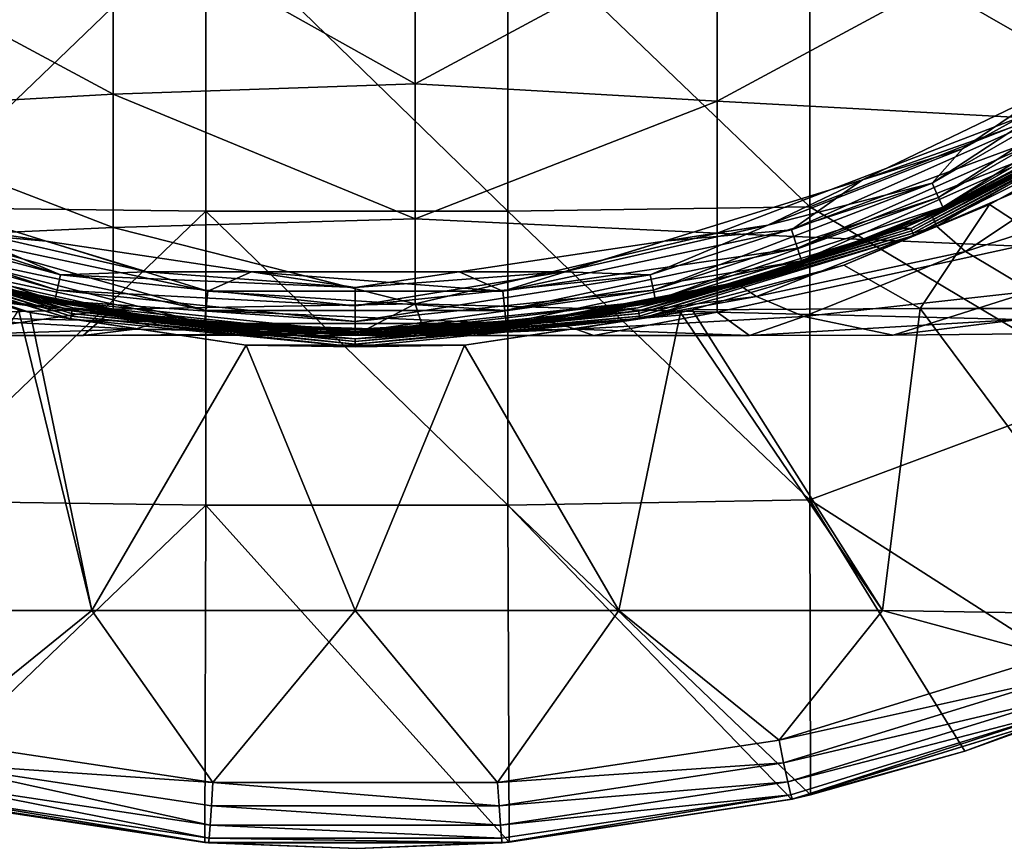
# Model space of a CAD drawing. Units: millimetres. Extents: x -120 to 140, y -50 to 32.
# Drawn here: x 69 to 86, y -32 to -19 of the extents above; entities that cross this region are included whole.
import ezdxf

# ---------------------------------------------------------------- set-up
doc = ezdxf.new("R2010")
doc.units = ezdxf.units.MM
doc.header["$LTSCALE"] = 65.185185
for name, color, linetype in [('10', 7, 'CONTINUOUS'), ('12', 7, 'CONTINUOUS'), ('18', 7, 'CONTINUOUS'), ('20', 7, 'CONTINUOUS'), ('23', 7, 'CONTINUOUS'), ('24', 7, 'CONTINUOUS'), ('26', 7, 'CONTINUOUS'), ('28', 7, 'CONTINUOUS'), ('35', 7, 'CONTINUOUS'), ('37', 7, 'CONTINUOUS'), ('38', 7, 'CONTINUOUS'), ('39', 7, 'CONTINUOUS'), ('7', 7, 'CONTINUOUS'), ('8', 7, 'CONTINUOUS')]:
    doc.layers.add(name, color=color, linetype=linetype)

msp = doc.modelspace()

# ---------------------------------------------------------------- linework, layer by layer
at = {"layer": '10', "linetype": 'Continuous'}
for points in [[(85.103, -30.89, -97.5), (87.589, -29.963, -97.5), (86.874, -30.253, -96.525), (85.103, -30.89, -97.5)], [(85.103, -30.89, -97.5), (86.874, -30.253, -96.525), (82.232, -31.685, -96.525), (85.103, -30.89, -97.5)], [(86.874, -30.253, -71.5), (82.243, -31.683, -66.5), (82.232, -31.685, -71.5), (86.874, -30.253, -71.5)], [(86.874, -30.253, -71.5), (82.232, -31.685, -71.5), (86.874, -30.253, -76.505), (86.874, -30.253, -71.5)], [(86.874, -30.253, -76.505), (82.232, -31.685, -71.5), (82.232, -31.685, -76.505), (86.874, -30.253, -76.505)], [(86.874, -30.253, -76.505), (82.232, -31.685, -76.505), (86.874, -30.253, -81.51), (86.874, -30.253, -76.505)], [(86.874, -30.253, -81.51), (82.232, -31.685, -76.505), (82.232, -31.685, -81.51), (86.874, -30.253, -81.51)], [(86.874, -30.253, -81.51), (82.232, -31.685, -81.51), (86.874, -30.253, -86.515), (86.874, -30.253, -81.51)], [(86.874, -30.253, -86.515), (82.232, -31.685, -81.51), (82.232, -31.685, -86.515), (86.874, -30.253, -86.515)], [(86.874, -30.253, -86.515), (82.232, -31.685, -86.515), (86.874, -30.253, -91.52), (86.874, -30.253, -86.515)], [(86.874, -30.253, -91.52), (82.232, -31.685, -86.515), (82.232, -31.685, -91.52), (86.874, -30.253, -91.52)], [(86.874, -30.253, -91.52), (82.232, -31.685, -91.52), (86.874, -30.253, -96.525), (86.874, -30.253, -91.52)], [(86.874, -30.253, -96.525), (82.232, -31.685, -91.52), (82.232, -31.685, -96.525), (86.874, -30.253, -96.525)], [(86.892, -30.246, -66.5), (82.243, -31.683, -66.5), (86.874, -30.253, -71.5), (86.892, -30.246, -66.5)], [(82.545, -31.612, -97.5), (85.103, -30.89, -97.5), (82.232, -31.685, -96.525), (82.545, -31.612, -97.5)], [(82.231, -31.685, -97.5), (82.545, -31.612, -97.5), (82.232, -31.685, -96.525), (82.231, -31.685, -97.5)], [(72.567, -32.409, -66.5), (67.756, -31.682, -66.5), (67.768, -31.685, -71.5), (72.567, -32.409, -66.5)], [(67.769, -31.685, -97.5), (72.507, -32.404, -97.5), (67.768, -31.685, -96.525), (67.769, -31.685, -97.5)], [(72.507, -32.404, -97.5), (72.571, -32.409, -96.525), (67.768, -31.685, -96.525), (72.507, -32.404, -97.5)], [(72.571, -32.409, -71.5), (72.567, -32.409, -66.5), (67.768, -31.685, -71.5), (72.571, -32.409, -71.5)], [(72.571, -32.409, -71.5), (67.768, -31.685, -71.5), (72.571, -32.409, -76.505), (72.571, -32.409, -71.5)], [(72.571, -32.409, -76.505), (67.768, -31.685, -71.5), (67.768, -31.685, -76.505), (72.571, -32.409, -76.505)], [(72.571, -32.409, -76.505), (67.768, -31.685, -76.505), (72.571, -32.409, -81.51), (72.571, -32.409, -76.505)], [(72.571, -32.409, -81.51), (67.768, -31.685, -76.505), (67.768, -31.685, -81.51), (72.571, -32.409, -81.51)], [(72.571, -32.409, -81.51), (67.768, -31.685, -81.51), (72.571, -32.409, -86.515), (72.571, -32.409, -81.51)], [(72.571, -32.409, -86.515), (67.768, -31.685, -81.51), (67.768, -31.685, -86.515), (72.571, -32.409, -86.515)], [(72.571, -32.409, -86.515), (67.768, -31.685, -86.515), (72.571, -32.409, -91.52), (72.571, -32.409, -86.515)], [(72.571, -32.409, -91.52), (67.768, -31.685, -86.515), (67.768, -31.685, -91.52), (72.571, -32.409, -91.52)], [(72.571, -32.409, -91.52), (67.768, -31.685, -91.52), (72.571, -32.409, -96.525), (72.571, -32.409, -91.52)], [(72.571, -32.409, -96.525), (67.768, -31.685, -91.52), (67.768, -31.685, -96.525), (72.571, -32.409, -96.525)], [(77.548, -32.4, -97.5), (82.231, -31.685, -97.5), (77.429, -32.409, -96.525), (77.548, -32.4, -97.5)], [(82.231, -31.685, -97.5), (82.232, -31.685, -96.525), (77.429, -32.409, -96.525), (82.231, -31.685, -97.5)], [(82.232, -31.685, -71.5), (77.433, -32.409, -66.5), (77.429, -32.409, -71.5), (82.232, -31.685, -71.5)], [(82.232, -31.685, -71.5), (77.429, -32.409, -71.5), (82.232, -31.685, -76.505), (82.232, -31.685, -71.5)], [(82.232, -31.685, -76.505), (77.429, -32.409, -71.5), (77.429, -32.409, -76.505), (82.232, -31.685, -76.505)], [(82.232, -31.685, -76.505), (77.429, -32.409, -76.505), (82.232, -31.685, -81.51), (82.232, -31.685, -76.505)], [(82.232, -31.685, -81.51), (77.429, -32.409, -76.505), (77.429, -32.409, -81.51), (82.232, -31.685, -81.51)], [(82.232, -31.685, -81.51), (77.429, -32.409, -81.51), (82.232, -31.685, -86.515), (82.232, -31.685, -81.51)], [(82.232, -31.685, -86.515), (77.429, -32.409, -81.51), (77.429, -32.409, -86.515), (82.232, -31.685, -86.515)], [(82.232, -31.685, -86.515), (77.429, -32.409, -86.515), (82.232, -31.685, -91.52), (82.232, -31.685, -86.515)], [(82.232, -31.685, -91.52), (77.429, -32.409, -86.515), (77.429, -32.409, -91.52), (82.232, -31.685, -91.52)], [(82.232, -31.685, -91.52), (77.429, -32.409, -91.52), (82.232, -31.685, -96.525), (82.232, -31.685, -91.52)], [(82.232, -31.685, -96.525), (77.429, -32.409, -91.52), (77.429, -32.409, -96.525), (82.232, -31.685, -96.525)], [(82.243, -31.683, -66.5), (77.433, -32.409, -66.5), (82.232, -31.685, -71.5), (82.243, -31.683, -66.5)], [(72.507, -32.404, -97.5), (75.028, -32.5, -97.5), (72.571, -32.409, -96.525), (72.507, -32.404, -97.5)], [(77.433, -32.409, -66.5), (72.567, -32.409, -66.5), (77.429, -32.409, -71.5), (77.433, -32.409, -66.5)], [(77.429, -32.409, -71.5), (72.567, -32.409, -66.5), (72.571, -32.409, -71.5), (77.429, -32.409, -71.5)], [(75.028, -32.5, -97.5), (77.429, -32.409, -96.525), (72.571, -32.409, -96.525), (75.028, -32.5, -97.5)], [(77.429, -32.409, -71.5), (72.571, -32.409, -71.5), (77.429, -32.409, -76.505), (77.429, -32.409, -71.5)], [(77.429, -32.409, -76.505), (72.571, -32.409, -71.5), (72.571, -32.409, -76.505), (77.429, -32.409, -76.505)], [(77.429, -32.409, -76.505), (72.571, -32.409, -76.505), (77.429, -32.409, -81.51), (77.429, -32.409, -76.505)], [(77.429, -32.409, -81.51), (72.571, -32.409, -76.505), (72.571, -32.409, -81.51), (77.429, -32.409, -81.51)], [(77.429, -32.409, -81.51), (72.571, -32.409, -81.51), (77.429, -32.409, -86.515), (77.429, -32.409, -81.51)], [(77.429, -32.409, -86.515), (72.571, -32.409, -81.51), (72.571, -32.409, -86.515), (77.429, -32.409, -86.515)], [(77.429, -32.409, -86.515), (72.571, -32.409, -86.515), (77.429, -32.409, -91.52), (77.429, -32.409, -86.515)], [(77.429, -32.409, -91.52), (72.571, -32.409, -86.515), (72.571, -32.409, -91.52), (77.429, -32.409, -91.52)], [(77.429, -32.409, -91.52), (72.571, -32.409, -91.52), (77.429, -32.409, -96.525), (77.429, -32.409, -91.52)], [(77.429, -32.409, -96.525), (72.571, -32.409, -91.52), (72.571, -32.409, -96.525), (77.429, -32.409, -96.525)], [(75.028, -32.5, -97.5), (77.548, -32.4, -97.5), (77.429, -32.409, -96.525), (75.028, -32.5, -97.5)]]:
    msp.add_3dface(points, dxfattribs=at)
at = {"layer": '12', "linetype": 'Continuous'}
for points in [[(86.526, -29.316, -65.5), (82.022, -30.707, -65.5), (86.648, -29.679, -65.576), (86.526, -29.316, -65.5)], [(82.022, -30.707, -65.5), (82.095, -31.083, -65.576), (86.648, -29.679, -65.576), (82.022, -30.707, -65.5)], [(82.095, -31.083, -65.576), (86.767, -29.981, -65.793), (86.648, -29.679, -65.576), (82.095, -31.083, -65.576)], [(82.167, -31.4, -65.793), (86.767, -29.981, -65.793), (82.095, -31.083, -65.576), (82.167, -31.4, -65.793)], [(82.167, -31.4, -65.793), (86.846, -30.183, -66.118), (86.767, -29.981, -65.793), (82.167, -31.4, -65.793)], [(82.215, -31.611, -66.118), (86.846, -30.183, -66.118), (82.167, -31.4, -65.793), (82.215, -31.611, -66.118)], [(82.215, -31.611, -66.118), (82.243, -31.683, -66.5), (86.846, -30.183, -66.118), (82.215, -31.611, -66.118)], [(82.243, -31.683, -66.5), (86.892, -30.246, -66.5), (86.846, -30.183, -66.118), (82.243, -31.683, -66.5)], [(72.642, -31.411, -65.5), (67.978, -30.707, -65.5), (67.905, -31.083, -65.576), (72.642, -31.411, -65.5)], [(82.022, -30.707, -65.5), (77.358, -31.411, -65.5), (82.095, -31.083, -65.576), (82.022, -30.707, -65.5)], [(67.833, -31.4, -65.793), (72.593, -32.117, -65.793), (67.905, -31.083, -65.576), (67.833, -31.4, -65.793)], [(72.642, -31.411, -65.5), (67.905, -31.083, -65.576), (72.617, -31.794, -65.576), (72.642, -31.411, -65.5)], [(67.905, -31.083, -65.576), (72.593, -32.117, -65.793), (72.617, -31.794, -65.576), (67.905, -31.083, -65.576)], [(77.358, -31.411, -65.5), (77.383, -31.794, -65.576), (82.095, -31.083, -65.576), (77.358, -31.411, -65.5)], [(77.383, -31.794, -65.576), (82.167, -31.4, -65.793), (82.095, -31.083, -65.576), (77.383, -31.794, -65.576)], [(67.785, -31.611, -66.118), (72.577, -32.334, -66.118), (67.833, -31.4, -65.793), (67.785, -31.611, -66.118)], [(67.833, -31.4, -65.793), (72.577, -32.334, -66.118), (72.593, -32.117, -65.793), (67.833, -31.4, -65.793)], [(72.642, -31.411, -65.5), (72.617, -31.794, -65.576), (77.383, -31.794, -65.576), (72.642, -31.411, -65.5)], [(77.358, -31.411, -65.5), (72.642, -31.411, -65.5), (77.383, -31.794, -65.576), (77.358, -31.411, -65.5)], [(77.407, -32.117, -65.793), (82.167, -31.4, -65.793), (77.383, -31.794, -65.576), (77.407, -32.117, -65.793)], [(77.407, -32.117, -65.793), (82.215, -31.611, -66.118), (82.167, -31.4, -65.793), (77.407, -32.117, -65.793)], [(67.756, -31.682, -66.5), (72.567, -32.409, -66.5), (67.785, -31.611, -66.118), (67.756, -31.682, -66.5)], [(67.785, -31.611, -66.118), (72.567, -32.409, -66.5), (72.577, -32.334, -66.118), (67.785, -31.611, -66.118)], [(77.423, -32.334, -66.118), (82.215, -31.611, -66.118), (77.407, -32.117, -65.793), (77.423, -32.334, -66.118)], [(77.423, -32.334, -66.118), (77.433, -32.409, -66.5), (82.215, -31.611, -66.118), (77.423, -32.334, -66.118)], [(77.433, -32.409, -66.5), (82.243, -31.683, -66.5), (82.215, -31.611, -66.118), (77.433, -32.409, -66.5)], [(72.593, -32.117, -65.793), (77.407, -32.117, -65.793), (72.617, -31.794, -65.576), (72.593, -32.117, -65.793)], [(72.617, -31.794, -65.576), (77.407, -32.117, -65.793), (77.383, -31.794, -65.576), (72.617, -31.794, -65.576)], [(72.577, -32.334, -66.118), (77.423, -32.334, -66.118), (72.593, -32.117, -65.793), (72.577, -32.334, -66.118)], [(72.593, -32.117, -65.793), (77.423, -32.334, -66.118), (77.407, -32.117, -65.793), (72.593, -32.117, -65.793)], [(72.567, -32.409, -66.5), (77.433, -32.409, -66.5), (72.577, -32.334, -66.118), (72.567, -32.409, -66.5)], [(72.577, -32.334, -66.118), (77.433, -32.409, -66.5), (77.423, -32.334, -66.118), (72.577, -32.334, -66.118)]]:
    msp.add_3dface(points, dxfattribs=at)
at = {"layer": '18', "linetype": 'Continuous'}
for points in [[(88.363, -19.999, -45.991), (87.407, -20.555, -40.991), (84.204, -22.221, -45.991), (88.363, -19.999, -45.991)], [(88.363, -19.999, -45.991), (84.204, -22.221, -45.991), (88.387, -20.035, -50.996), (88.363, -19.999, -45.991)], [(88.387, -20.035, -50.996), (84.204, -22.221, -45.991), (84.221, -22.262, -50.996), (88.387, -20.035, -50.996)], [(88.387, -20.035, -50.996), (84.221, -22.262, -50.996), (88.411, -20.071, -56.001), (88.387, -20.035, -50.996)], [(88.411, -20.071, -56.001), (84.221, -22.262, -50.996), (84.238, -22.302, -56.001), (88.411, -20.071, -56.001)], [(88.436, -20.108, -61.006), (88.411, -20.071, -56.001), (84.238, -22.302, -56.001), (88.436, -20.108, -61.006)], [(84.255, -22.342, -61.006), (88.436, -20.108, -61.006), (84.238, -22.302, -56.001), (84.255, -22.342, -61.006)], [(84.255, -22.342, -61.006), (87.887, -20.51, -65.5), (88.436, -20.108, -61.006), (84.255, -22.342, -61.006)], [(87.407, -20.555, -40.991), (84.08, -22.226, -40.991), (84.204, -22.221, -45.991), (87.407, -20.555, -40.991)], [(85.51, -21.824, -65.5), (87.887, -20.51, -65.5), (84.255, -22.342, -61.006), (85.51, -21.824, -65.5)], [(83.094, -22.83, -65.5), (85.51, -21.824, -65.5), (84.255, -22.342, -61.006), (83.094, -22.83, -65.5)], [(65.745, -22.342, -61.006), (70.282, -23.719, -61.006), (65.762, -22.302, -56.001), (65.745, -22.342, -61.006)], [(69.417, -23.57, -65.5), (69.61, -23.615, -65.5), (65.745, -22.342, -61.006), (69.417, -23.57, -65.5)], [(65.745, -22.342, -61.006), (69.61, -23.615, -65.5), (70.282, -23.719, -61.006), (65.745, -22.342, -61.006)], [(70.291, -23.676, -56.001), (65.779, -22.262, -50.996), (65.762, -22.302, -56.001), (70.291, -23.676, -56.001)], [(70.282, -23.719, -61.006), (70.291, -23.676, -56.001), (65.762, -22.302, -56.001), (70.282, -23.719, -61.006)], [(70.299, -23.633, -50.996), (65.796, -22.221, -45.991), (65.779, -22.262, -50.996), (70.299, -23.633, -50.996)], [(70.299, -23.633, -50.996), (65.779, -22.262, -50.996), (70.291, -23.676, -56.001), (70.299, -23.633, -50.996)], [(70.308, -23.59, -45.991), (65.916, -22.224, -40.991), (65.796, -22.221, -45.991), (70.308, -23.59, -45.991)], [(70.308, -23.59, -45.991), (65.796, -22.221, -45.991), (70.299, -23.633, -50.996), (70.308, -23.59, -45.991)], [(69.46, -23.361, -40.991), (65.916, -22.224, -40.991), (70.308, -23.59, -45.991), (69.46, -23.361, -40.991)], [(84.204, -22.221, -45.991), (80.535, -23.362, -40.991), (79.692, -23.59, -45.991), (84.204, -22.221, -45.991)], [(84.204, -22.221, -45.991), (79.692, -23.59, -45.991), (84.221, -22.262, -50.996), (84.204, -22.221, -45.991)], [(84.221, -22.262, -50.996), (79.692, -23.59, -45.991), (79.701, -23.633, -50.996), (84.221, -22.262, -50.996)], [(84.221, -22.262, -50.996), (79.701, -23.633, -50.996), (84.238, -22.302, -56.001), (84.221, -22.262, -50.996)], [(84.238, -22.302, -56.001), (79.701, -23.633, -50.996), (79.709, -23.676, -56.001), (84.238, -22.302, -56.001)], [(84.255, -22.342, -61.006), (84.238, -22.302, -56.001), (79.709, -23.676, -56.001), (84.255, -22.342, -61.006)], [(79.718, -23.719, -61.006), (84.255, -22.342, -61.006), (79.709, -23.676, -56.001), (79.718, -23.719, -61.006)], [(79.718, -23.719, -61.006), (83.094, -22.83, -65.5), (84.255, -22.342, -61.006), (79.718, -23.719, -61.006)], [(84.08, -22.226, -40.991), (80.535, -23.362, -40.991), (84.204, -22.221, -45.991), (84.08, -22.226, -40.991)], [(80.583, -23.57, -65.5), (83.094, -22.83, -65.5), (79.718, -23.719, -61.006), (80.583, -23.57, -65.5)], [(73.137, -23.936, -40.991), (69.46, -23.361, -40.991), (70.308, -23.59, -45.991), (73.137, -23.936, -40.991)], [(80.535, -23.362, -40.991), (76.859, -23.937, -40.991), (79.692, -23.59, -45.991), (80.535, -23.362, -40.991)], [(69.61, -23.615, -65.5), (73.189, -24.155, -65.5), (70.282, -23.719, -61.006), (69.61, -23.615, -65.5)], [(75, -24.14, -56.001), (70.299, -23.633, -50.996), (70.291, -23.676, -56.001), (75, -24.14, -56.001)], [(75, -24.096, -50.996), (70.308, -23.59, -45.991), (70.299, -23.633, -50.996), (75, -24.096, -50.996)], [(75, -24.096, -50.996), (70.299, -23.633, -50.996), (75, -24.14, -56.001), (75, -24.096, -50.996)], [(75, -24.052, -45.991), (73.137, -23.936, -40.991), (70.308, -23.59, -45.991), (75, -24.052, -45.991)], [(75, -24.052, -45.991), (70.308, -23.59, -45.991), (75, -24.096, -50.996), (75, -24.052, -45.991)], [(79.692, -23.59, -45.991), (76.859, -23.937, -40.991), (75, -24.052, -45.991), (79.692, -23.59, -45.991)], [(79.692, -23.59, -45.991), (75, -24.052, -45.991), (79.701, -23.633, -50.996), (79.692, -23.59, -45.991)], [(79.701, -23.633, -50.996), (75, -24.052, -45.991), (75, -24.096, -50.996), (79.701, -23.633, -50.996)], [(79.701, -23.633, -50.996), (75, -24.096, -50.996), (79.709, -23.676, -56.001), (79.701, -23.633, -50.996)], [(76.811, -24.155, -65.5), (80.39, -23.615, -65.5), (79.718, -23.719, -61.006), (76.811, -24.155, -65.5)], [(80.39, -23.615, -65.5), (80.583, -23.57, -65.5), (79.718, -23.719, -61.006), (80.39, -23.615, -65.5)], [(70.282, -23.719, -61.006), (75, -24.183, -61.006), (70.291, -23.676, -56.001), (70.282, -23.719, -61.006)], [(70.282, -23.719, -61.006), (73.189, -24.155, -65.5), (75, -24.183, -61.006), (70.282, -23.719, -61.006)], [(75, -24.183, -61.006), (75, -24.14, -56.001), (70.291, -23.676, -56.001), (75, -24.183, -61.006)], [(79.718, -23.719, -61.006), (79.709, -23.676, -56.001), (75, -24.14, -56.001), (79.718, -23.719, -61.006)], [(79.709, -23.676, -56.001), (75, -24.096, -50.996), (75, -24.14, -56.001), (79.709, -23.676, -56.001)], [(75, -24.183, -61.006), (76.811, -24.155, -65.5), (79.718, -23.719, -61.006), (75, -24.183, -61.006)], [(75, -24.183, -61.006), (79.718, -23.719, -61.006), (75, -24.14, -56.001), (75, -24.183, -61.006)], [(76.859, -23.937, -40.991), (73.137, -23.936, -40.991), (75, -24.052, -45.991), (76.859, -23.937, -40.991)], [(73.189, -24.155, -65.5), (76.811, -24.155, -65.5), (75, -24.183, -61.006), (73.189, -24.155, -65.5)]]:
    msp.add_3dface(points, dxfattribs=at)
at = {"layer": '20', "linetype": 'Continuous'}
for points in [[(83.406, -21.418, -40), (86.695, -20.256, -40.075), (86.504, -19.926, -40), (83.406, -21.418, -40)], [(82.228, -22.245, -40.075), (86.695, -20.256, -40.075), (83.406, -21.418, -40), (82.228, -22.245, -40.075)], [(86.695, -20.256, -40.075), (82.228, -22.245, -40.075), (86.856, -20.536, -40.29), (86.695, -20.256, -40.075)], [(82.228, -22.245, -40.075), (82.328, -22.552, -40.29), (86.856, -20.536, -40.29), (82.228, -22.245, -40.075)], [(82.328, -22.552, -40.29), (86.965, -20.724, -40.612), (86.856, -20.536, -40.29), (82.328, -22.552, -40.29)], [(84.08, -22.226, -40.991), (87.407, -20.555, -40.991), (86.965, -20.724, -40.612), (84.08, -22.226, -40.991)], [(82.395, -22.759, -40.612), (86.965, -20.724, -40.612), (82.328, -22.552, -40.29), (82.395, -22.759, -40.612)], [(82.395, -22.759, -40.612), (84.08, -22.226, -40.991), (86.965, -20.724, -40.612), (82.395, -22.759, -40.612)], [(66.594, -21.418, -40), (67.772, -22.245, -40.075), (69.88, -22.432, -40), (66.594, -21.418, -40)], [(80.12, -22.432, -40), (82.228, -22.245, -40.075), (83.406, -21.418, -40), (80.12, -22.432, -40)], [(65.916, -22.224, -40.991), (69.46, -23.361, -40.991), (67.605, -22.759, -40.612), (65.916, -22.224, -40.991)], [(67.772, -22.245, -40.075), (67.672, -22.552, -40.29), (72.521, -23.583, -40.29), (67.772, -22.245, -40.075)], [(67.772, -22.245, -40.075), (72.555, -23.261, -40.075), (69.88, -22.432, -40), (67.772, -22.245, -40.075)], [(72.555, -23.261, -40.075), (67.772, -22.245, -40.075), (72.521, -23.583, -40.29), (72.555, -23.261, -40.075)], [(77.445, -23.261, -40.075), (82.228, -22.245, -40.075), (80.12, -22.432, -40), (77.445, -23.261, -40.075)], [(82.228, -22.245, -40.075), (77.445, -23.261, -40.075), (82.328, -22.552, -40.29), (82.228, -22.245, -40.075)], [(80.535, -23.362, -40.991), (84.08, -22.226, -40.991), (82.395, -22.759, -40.612), (80.535, -23.362, -40.991)], [(69.88, -22.432, -40), (72.555, -23.261, -40.075), (73.28, -22.944, -40), (69.88, -22.432, -40)], [(76.72, -22.944, -40), (77.445, -23.261, -40.075), (80.12, -22.432, -40), (76.72, -22.944, -40)], [(67.605, -22.759, -40.612), (72.499, -23.799, -40.612), (67.672, -22.552, -40.29), (67.605, -22.759, -40.612)], [(67.672, -22.552, -40.29), (72.499, -23.799, -40.612), (72.521, -23.583, -40.29), (67.672, -22.552, -40.29)], [(77.445, -23.261, -40.075), (77.479, -23.583, -40.29), (82.328, -22.552, -40.29), (77.445, -23.261, -40.075)], [(77.479, -23.583, -40.29), (82.395, -22.759, -40.612), (82.328, -22.552, -40.29), (77.479, -23.583, -40.29)], [(67.605, -22.759, -40.612), (69.46, -23.361, -40.991), (72.499, -23.799, -40.612), (67.605, -22.759, -40.612)], [(77.501, -23.799, -40.612), (82.395, -22.759, -40.612), (77.479, -23.583, -40.29), (77.501, -23.799, -40.612)], [(77.501, -23.799, -40.612), (80.535, -23.362, -40.991), (82.395, -22.759, -40.612), (77.501, -23.799, -40.612)], [(72.555, -23.261, -40.075), (77.445, -23.261, -40.075), (73.28, -22.944, -40), (72.555, -23.261, -40.075)], [(73.28, -22.944, -40), (77.445, -23.261, -40.075), (76.72, -22.944, -40), (73.28, -22.944, -40)], [(72.555, -23.261, -40.075), (72.521, -23.583, -40.29), (77.479, -23.583, -40.29), (72.555, -23.261, -40.075)], [(77.445, -23.261, -40.075), (72.555, -23.261, -40.075), (77.479, -23.583, -40.29), (77.445, -23.261, -40.075)], [(69.46, -23.361, -40.991), (73.137, -23.936, -40.991), (72.499, -23.799, -40.612), (69.46, -23.361, -40.991)], [(76.859, -23.937, -40.991), (80.535, -23.362, -40.991), (77.501, -23.799, -40.612), (76.859, -23.937, -40.991)], [(72.499, -23.799, -40.612), (77.501, -23.799, -40.612), (72.521, -23.583, -40.29), (72.499, -23.799, -40.612)], [(72.521, -23.583, -40.29), (77.501, -23.799, -40.612), (77.479, -23.583, -40.29), (72.521, -23.583, -40.29)], [(73.137, -23.936, -40.991), (76.859, -23.937, -40.991), (72.499, -23.799, -40.612), (73.137, -23.936, -40.991)], [(72.499, -23.799, -40.612), (76.859, -23.937, -40.991), (77.501, -23.799, -40.612), (72.499, -23.799, -40.612)]]:
    msp.add_3dface(points, dxfattribs=at)
at = {"layer": '23', "linetype": 'Continuous'}
for points in [[(75.99, -16.839, 17.101), (70.985, -17.015, 16.926), (75.99, -19.826, 13.525), (75.99, -16.839, 17.101)], [(75.99, -16.839, 17.101), (75.99, -19.826, 13.525), (80.995, -17.128, 16.811), (75.99, -16.839, 17.101)], [(70.985, -17.015, 16.926), (65.98, -17.301, 16.634), (70.985, -19.998, 13.269), (70.985, -17.015, 16.926)], [(70.985, -17.015, 16.926), (70.985, -19.998, 13.269), (75.99, -19.826, 13.525), (70.985, -17.015, 16.926)], [(80.995, -17.128, 16.811), (75.99, -19.826, 13.525), (80.995, -20.11, 13.1), (80.995, -17.128, 16.811)], [(80.995, -17.128, 16.811), (80.995, -20.11, 13.1), (86, -17.412, 16.517), (80.995, -17.128, 16.811)], [(65.98, -17.301, 16.634), (65.98, -20.277, 12.84), (70.985, -19.998, 13.269), (65.98, -17.301, 16.634)], [(86, -17.412, 16.517), (80.995, -20.11, 13.1), (86, -20.384, 12.668), (86, -17.412, 16.517)], [(75.99, -19.826, 13.525), (70.985, -19.998, 13.269), (75.99, -22.065, 9.44), (75.99, -19.826, 13.525)], [(75.99, -19.826, 13.525), (75.99, -22.065, 9.44), (80.995, -20.11, 13.1), (75.99, -19.826, 13.525)], [(70.985, -19.998, 13.269), (65.98, -20.277, 12.84), (70.985, -22.209, 9.098), (70.985, -19.998, 13.269)], [(70.985, -19.998, 13.269), (70.985, -22.209, 9.098), (75.99, -22.065, 9.44), (70.985, -19.998, 13.269)], [(80.995, -20.11, 13.1), (75.99, -22.065, 9.44), (80.995, -22.3, 8.873), (80.995, -20.11, 13.1)], [(80.995, -20.11, 13.1), (80.995, -22.3, 8.873), (86, -20.384, 12.668), (80.995, -20.11, 13.1)], [(65.98, -20.277, 12.84), (65.98, -22.434, 8.527), (70.985, -22.209, 9.098), (65.98, -20.277, 12.84)], [(86, -20.384, 12.668), (80.995, -22.3, 8.873), (86, -22.519, 8.3), (86, -20.384, 12.668)], [(75.99, -22.065, 9.44), (70.985, -22.209, 9.098), (75.99, -23.474, 4.999), (75.99, -22.065, 9.44)], [(75.99, -22.065, 9.44), (75.99, -23.474, 4.999), (80.995, -22.3, 8.873), (75.99, -22.065, 9.44)], [(70.985, -22.209, 9.098), (65.98, -22.434, 8.527), (70.985, -23.56, 4.575), (70.985, -22.209, 9.098)], [(70.985, -22.209, 9.098), (70.985, -23.56, 4.575), (75.99, -23.474, 4.999), (70.985, -22.209, 9.098)], [(80.995, -22.3, 8.873), (75.99, -23.474, 4.999), (80.995, -23.612, 4.297), (80.995, -22.3, 8.873)], [(80.995, -22.3, 8.873), (80.995, -23.612, 4.297), (86, -22.519, 8.3), (80.995, -22.3, 8.873)], [(65.98, -22.434, 8.527), (65.98, -23.686, 3.87), (70.985, -23.56, 4.575), (65.98, -22.434, 8.527)], [(86, -22.519, 8.3), (80.995, -23.612, 4.297), (86, -23.73, 3.59), (86, -22.519, 8.3)], [(75.99, -23.474, 4.999), (70.985, -23.56, 4.575), (75, -23.994, 0.532), (75.99, -23.474, 4.999)], [(76.163, -23.995, 0.511), (75.99, -23.474, 4.999), (75, -23.994, 0.532), (76.163, -23.995, 0.511)], [(75.99, -23.474, 4.999), (76.163, -23.995, 0.511), (80.995, -23.612, 4.297), (75.99, -23.474, 4.999)], [(70.985, -23.56, 4.575), (65.98, -23.686, 3.87), (67.953, -24, -0.117), (70.985, -23.56, 4.575)], [(70.489, -23.998, 0.277), (70.985, -23.56, 4.575), (67.953, -24, -0.117), (70.489, -23.998, 0.277)], [(70.985, -23.56, 4.575), (70.489, -23.998, 0.277), (75, -23.994, 0.532), (70.985, -23.56, 4.575)], [(80.995, -23.612, 4.297), (76.163, -23.995, 0.511), (78.955, -23.998, 0.336), (80.995, -23.612, 4.297)], [(81.535, -24, -0.021), (80.995, -23.612, 4.297), (78.955, -23.998, 0.336), (81.535, -24, -0.021)], [(80.995, -23.612, 4.297), (81.535, -24, -0.021), (86, -23.73, 3.59), (80.995, -23.612, 4.297)], [(86, -23.73, 3.59), (81.535, -24, -0.021), (83.913, -23.994, -0.534), (86, -23.73, 3.59)], [(86.102, -23.971, -1.187), (86, -23.73, 3.59), (83.913, -23.994, -0.534), (86.102, -23.971, -1.187)]]:
    msp.add_3dface(points, dxfattribs=at)
at = {"layer": '24', "linetype": 'Continuous'}
for points in [[(85.413, -21.623, -39.2), (88.52, -19.83, -39.2), (88.334, -19.955, -39.005), (85.413, -21.623, -39.2)], [(84.184, -22.173, -39.005), (85.413, -21.623, -39.2), (88.334, -19.955, -39.005), (84.184, -22.173, -39.005)], [(84.184, -22.173, -39.005), (88.334, -19.955, -39.005), (84.184, -22.173, -34), (84.184, -22.173, -39.005)], [(88.334, -19.955, -39.005), (88.334, -19.955, -34), (84.184, -22.173, -34), (88.334, -19.955, -39.005)], [(88.334, -19.955, -34), (84.185, -22.173, -29), (84.184, -22.173, -34), (88.334, -19.955, -34)], [(86.315, -21.165, -29), (84.185, -22.173, -29), (88.334, -19.955, -34), (86.315, -21.165, -29)], [(82.074, -22.934, -39.2), (85.413, -21.623, -39.2), (84.184, -22.173, -39.005), (82.074, -22.934, -39.2)], [(79.682, -23.539, -39.005), (82.074, -22.934, -39.2), (84.184, -22.173, -39.005), (79.682, -23.539, -39.005)], [(79.682, -23.539, -39.005), (84.184, -22.173, -39.005), (79.682, -23.539, -34), (79.682, -23.539, -39.005)], [(84.184, -22.173, -39.005), (84.184, -22.173, -34), (79.682, -23.539, -34), (84.184, -22.173, -39.005)], [(84.184, -22.173, -34), (79.684, -23.539, -29), (79.682, -23.539, -34), (84.184, -22.173, -34)], [(81.968, -22.966, -29), (79.684, -23.539, -29), (84.184, -22.173, -34), (81.968, -22.966, -29)], [(84.185, -22.173, -29), (81.968, -22.966, -29), (84.184, -22.173, -34), (84.185, -22.173, -29)], [(78.577, -23.732, -39.2), (82.074, -22.934, -39.2), (79.682, -23.539, -39.005), (78.577, -23.732, -39.2)], [(75, -24, -39.005), (78.577, -23.732, -39.2), (79.682, -23.539, -39.005), (75, -24, -39.005)], [(75, -24, -39.005), (79.682, -23.539, -39.005), (75, -24, -34.2), (75, -24, -39.005)], [(79.682, -23.539, -39.005), (79.682, -23.539, -34), (75, -24, -34), (79.682, -23.539, -39.005)], [(79.682, -23.539, -39.005), (75, -24, -34), (75, -24, -34.2), (79.682, -23.539, -39.005)], [(77.354, -23.884, -29), (75, -24, -29), (79.682, -23.539, -34), (77.354, -23.884, -29)], [(79.682, -23.539, -34), (75, -24, -29), (75, -24, -29.195), (79.682, -23.539, -34)], [(75, -24, -34), (79.682, -23.539, -34), (75, -24, -29.195), (75, -24, -34)], [(79.684, -23.539, -29), (77.354, -23.884, -29), (79.682, -23.539, -34), (79.684, -23.539, -29)], [(75, -24, -39.2), (78.577, -23.732, -39.2), (75, -24, -39.005), (75, -24, -39.2)]]:
    msp.add_3dface(points, dxfattribs=at)
at = {"layer": '26', "linetype": 'Continuous'}
for points in [[(84.587, -21.99, -25.065), (87.518, -20.466, -25.29), (84.554, -22.01, -20.88), (84.587, -21.99, -25.065)], [(84.554, -22.01, -20.88), (87.518, -20.466, -25.29), (87.555, -20.515, -21.466), (84.554, -22.01, -20.88)], [(84.554, -22.01, -20.88), (87.555, -20.515, -21.466), (84.632, -22.186, -16.472), (84.554, -22.01, -20.88)], [(84.587, -21.99, -25.065), (86.315, -21.165, -29), (87.518, -20.466, -25.29), (84.587, -21.99, -25.065)], [(84.632, -22.186, -16.472), (87.555, -20.515, -21.466), (87.785, -20.824, -17.492), (84.632, -22.186, -16.472)], [(84.632, -22.186, -16.472), (87.785, -20.824, -17.492), (85.112, -22.603, -11.913), (84.632, -22.186, -16.472)], [(85.112, -22.603, -11.913), (87.785, -20.824, -17.492), (88.499, -21.513, -13.361), (85.112, -22.603, -11.913)], [(84.185, -22.173, -29), (86.315, -21.165, -29), (84.587, -21.99, -25.065), (84.185, -22.173, -29)], [(86.212, -23.263, -7.135), (85.112, -22.603, -11.913), (88.499, -21.513, -13.361), (86.212, -23.263, -7.135)], [(81.389, -23.101, -20.205), (84.554, -22.01, -20.88), (81.369, -23.163, -15.382), (81.389, -23.101, -20.205)], [(81.369, -23.163, -15.382), (84.554, -22.01, -20.88), (84.632, -22.186, -16.472), (81.369, -23.163, -15.382)], [(81.467, -23.102, -24.782), (84.587, -21.99, -25.065), (81.389, -23.101, -20.205), (81.467, -23.102, -24.782)], [(81.389, -23.101, -20.205), (84.587, -21.99, -25.065), (84.554, -22.01, -20.88), (81.389, -23.101, -20.205)], [(81.467, -23.102, -24.782), (84.185, -22.173, -29), (84.587, -21.99, -25.065), (81.467, -23.102, -24.782)], [(81.369, -23.163, -15.382), (84.632, -22.186, -16.472), (81.647, -23.351, -10.489), (81.369, -23.163, -15.382)], [(81.968, -22.966, -29), (84.185, -22.173, -29), (81.467, -23.102, -24.782), (81.968, -22.966, -29)], [(81.647, -23.351, -10.489), (84.632, -22.186, -16.472), (85.112, -22.603, -11.913), (81.647, -23.351, -10.489)], [(82.435, -23.682, -5.578), (81.647, -23.351, -10.489), (85.112, -22.603, -11.913), (82.435, -23.682, -5.578)], [(86.212, -23.263, -7.135), (82.435, -23.682, -5.578), (85.112, -22.603, -11.913), (86.212, -23.263, -7.135)], [(79.684, -23.539, -29), (81.968, -22.966, -29), (81.467, -23.102, -24.782), (79.684, -23.539, -29)], [(78.162, -23.745, -19.362), (81.389, -23.101, -20.205), (78.112, -23.727, -14.13), (78.162, -23.745, -19.362)], [(78.112, -23.727, -14.13), (81.389, -23.101, -20.205), (81.369, -23.163, -15.382), (78.112, -23.727, -14.13)], [(78.112, -23.727, -14.13), (81.369, -23.163, -15.382), (78.23, -23.769, -8.993), (78.112, -23.727, -14.13)], [(78.162, -23.745, -19.362), (81.467, -23.102, -24.782), (81.389, -23.101, -20.205), (78.162, -23.745, -19.362)], [(78.239, -23.771, -24.392), (81.467, -23.102, -24.782), (78.162, -23.745, -19.362), (78.239, -23.771, -24.392)], [(78.23, -23.769, -8.993), (81.369, -23.163, -15.382), (81.647, -23.351, -10.489), (78.23, -23.769, -8.993)], [(78.239, -23.771, -24.392), (79.684, -23.539, -29), (81.467, -23.102, -24.782), (78.239, -23.771, -24.392)], [(86.212, -23.263, -7.135), (83.913, -23.994, -0.534), (82.435, -23.682, -5.578), (86.212, -23.263, -7.135)], [(86.102, -23.971, -1.187), (83.913, -23.994, -0.534), (86.212, -23.263, -7.135), (86.102, -23.971, -1.187)], [(78.653, -23.895, -4.172), (78.23, -23.769, -8.993), (81.647, -23.351, -10.489), (78.653, -23.895, -4.172)], [(82.435, -23.682, -5.578), (78.653, -23.895, -4.172), (81.647, -23.351, -10.489), (82.435, -23.682, -5.578)], [(77.354, -23.884, -29), (79.684, -23.539, -29), (78.239, -23.771, -24.392), (77.354, -23.884, -29)], [(75, -23.894, -12.175), (78.162, -23.745, -19.362), (78.112, -23.727, -14.13), (75, -23.894, -12.175)], [(75, -23.894, -12.175), (78.112, -23.727, -14.13), (75, -23.89, -10.465), (75, -23.894, -12.175)], [(75, -23.89, -10.465), (78.112, -23.727, -14.13), (75, -23.901, -7.316), (75, -23.89, -10.465)], [(75, -23.901, -7.316), (78.112, -23.727, -14.13), (78.23, -23.769, -8.993), (75, -23.901, -7.316)], [(75, -23.931, -17.125), (78.239, -23.771, -24.392), (78.162, -23.745, -19.362), (75, -23.931, -17.125)], [(75, -23.931, -17.125), (78.162, -23.745, -19.362), (75, -23.894, -12.175), (75, -23.931, -17.125)], [(78.653, -23.895, -4.172), (75, -23.961, -3.076), (78.23, -23.769, -8.993), (78.653, -23.895, -4.172)], [(75, -23.961, -3.076), (75, -23.901, -7.316), (78.23, -23.769, -8.993), (75, -23.961, -3.076)], [(75, -23.984, -23.067), (77.354, -23.884, -29), (78.239, -23.771, -24.392), (75, -23.984, -23.067)], [(75, -23.984, -23.067), (78.239, -23.771, -24.392), (75, -23.931, -17.125), (75, -23.984, -23.067)], [(82.435, -23.682, -5.578), (81.535, -24, -0.021), (78.653, -23.895, -4.172), (82.435, -23.682, -5.578)], [(83.913, -23.994, -0.534), (81.535, -24, -0.021), (82.435, -23.682, -5.578), (83.913, -23.994, -0.534)], [(75, -24, -29), (77.354, -23.884, -29), (75, -23.984, -23.067), (75, -24, -29)], [(76.163, -23.995, 0.511), (75, -23.994, 0.532), (78.653, -23.895, -4.172), (76.163, -23.995, 0.511)], [(78.653, -23.895, -4.172), (75, -23.994, 0.532), (75, -23.961, -3.076), (78.653, -23.895, -4.172)], [(78.955, -23.998, 0.336), (76.163, -23.995, 0.511), (78.653, -23.895, -4.172), (78.955, -23.998, 0.336)], [(81.535, -24, -0.021), (78.955, -23.998, 0.336), (78.653, -23.895, -4.172), (81.535, -24, -0.021)]]:
    msp.add_3dface(points, dxfattribs=at)
at = {"layer": '28', "linetype": 'Continuous'}
for points in [[(68.631, -23.163, -15.382), (71.888, -23.727, -14.13), (68.353, -23.351, -10.489), (68.631, -23.163, -15.382)], [(68.533, -23.102, -24.782), (71.761, -23.771, -24.392), (68.611, -23.101, -20.205), (68.533, -23.102, -24.782)], [(68.533, -23.102, -24.782), (68.787, -23.182, -29), (71.761, -23.771, -24.392), (68.533, -23.102, -24.782)], [(68.611, -23.101, -20.205), (71.761, -23.771, -24.392), (71.838, -23.745, -19.362), (68.611, -23.101, -20.205)], [(68.611, -23.101, -20.205), (71.838, -23.745, -19.362), (68.631, -23.163, -15.382), (68.611, -23.101, -20.205)], [(68.631, -23.163, -15.382), (71.838, -23.745, -19.362), (71.888, -23.727, -14.13), (68.631, -23.163, -15.382)], [(68.787, -23.182, -29), (71.865, -23.794, -29), (71.761, -23.771, -24.392), (68.787, -23.182, -29)], [(67.565, -23.682, -5.578), (68.353, -23.351, -10.489), (71.77, -23.769, -8.993), (67.565, -23.682, -5.578)], [(68.353, -23.351, -10.489), (71.888, -23.727, -14.13), (71.77, -23.769, -8.993), (68.353, -23.351, -10.489)], [(71.347, -23.895, -4.172), (67.953, -24, -0.117), (67.565, -23.682, -5.578), (71.347, -23.895, -4.172)], [(71.347, -23.895, -4.172), (67.565, -23.682, -5.578), (71.77, -23.769, -8.993), (71.347, -23.895, -4.172)], [(75, -23.901, -7.316), (71.347, -23.895, -4.172), (71.77, -23.769, -8.993), (75, -23.901, -7.316)], [(71.761, -23.771, -24.392), (75, -23.984, -23.067), (71.838, -23.745, -19.362), (71.761, -23.771, -24.392)], [(75, -24, -29), (75, -23.984, -23.067), (71.761, -23.771, -24.392), (75, -24, -29)], [(71.865, -23.794, -29), (75, -24, -29), (71.761, -23.771, -24.392), (71.865, -23.794, -29)], [(71.888, -23.727, -14.13), (75, -23.894, -12.175), (71.77, -23.769, -8.993), (71.888, -23.727, -14.13)], [(75, -23.894, -12.175), (75, -23.89, -10.465), (71.77, -23.769, -8.993), (75, -23.894, -12.175)], [(75, -23.89, -10.465), (75, -23.901, -7.316), (71.77, -23.769, -8.993), (75, -23.89, -10.465)], [(71.838, -23.745, -19.362), (75, -23.931, -17.125), (71.888, -23.727, -14.13), (71.838, -23.745, -19.362)], [(75, -23.984, -23.067), (75, -23.931, -17.125), (71.838, -23.745, -19.362), (75, -23.984, -23.067)], [(75, -23.931, -17.125), (75, -23.894, -12.175), (71.888, -23.727, -14.13), (75, -23.931, -17.125)], [(70.489, -23.998, 0.277), (67.953, -24, -0.117), (71.347, -23.895, -4.172), (70.489, -23.998, 0.277)], [(75, -23.961, -3.076), (70.489, -23.998, 0.277), (71.347, -23.895, -4.172), (75, -23.961, -3.076)], [(75, -23.994, 0.532), (70.489, -23.998, 0.277), (75, -23.961, -3.076), (75, -23.994, 0.532)], [(75, -23.901, -7.316), (75, -23.961, -3.076), (71.347, -23.895, -4.172), (75, -23.901, -7.316)]]:
    msp.add_3dface(points, dxfattribs=at)
at = {"layer": '35', "linetype": 'Continuous'}
for points in [[(70.318, -23.539, -29.195), (68.787, -23.182, -29), (65.816, -22.173, -29.195), (70.318, -23.539, -29.195)], [(65.816, -22.173, -34.2), (67.926, -22.934, -39.2), (70.318, -23.539, -34.2), (65.816, -22.173, -34.2)], [(65.816, -22.173, -34.2), (70.318, -23.539, -34.2), (65.816, -22.173, -29.195), (65.816, -22.173, -34.2)], [(70.318, -23.539, -34.2), (70.318, -23.539, -29.195), (65.816, -22.173, -29.195), (70.318, -23.539, -34.2)], [(67.926, -22.934, -39.2), (71.423, -23.732, -39.2), (70.318, -23.539, -34.2), (67.926, -22.934, -39.2)], [(71.865, -23.794, -29), (68.787, -23.182, -29), (70.318, -23.539, -29.195), (71.865, -23.794, -29)], [(75, -24, -39.2), (75, -24, -39.005), (70.318, -23.539, -34.2), (75, -24, -39.2)], [(71.423, -23.732, -39.2), (75, -24, -39.2), (70.318, -23.539, -34.2), (71.423, -23.732, -39.2)], [(75, -24, -39.005), (75, -24, -34.2), (70.318, -23.539, -34.2), (75, -24, -39.005)], [(75, -24, -34), (75, -24, -29.195), (70.318, -23.539, -29.195), (75, -24, -34)], [(75, -24, -34.2), (75, -24, -34), (70.318, -23.539, -29.195), (75, -24, -34.2)], [(75, -24, -29.195), (71.865, -23.794, -29), (70.318, -23.539, -29.195), (75, -24, -29.195)], [(70.318, -23.539, -34.2), (75, -24, -34.2), (70.318, -23.539, -29.195), (70.318, -23.539, -34.2)], [(75, -24, -29.195), (75, -24, -29), (71.865, -23.794, -29), (75, -24, -29.195)]]:
    msp.add_3dface(points, dxfattribs=at)
at = {"layer": '37', "linetype": 'Continuous'}
for points in [[(85.063, -20.904, -40), (86.504, -19.926, -40), (87.293, -19.676, -40), (85.063, -20.904, -40)], [(83.406, -21.418, -40), (86.504, -19.926, -40), (85.063, -20.904, -40), (83.406, -21.418, -40)], [(81.835, -22.17, -40), (83.406, -21.418, -40), (85.063, -20.904, -40), (81.835, -22.17, -40)], [(66.594, -21.418, -40), (69.88, -22.432, -40), (68.165, -22.17, -40), (66.594, -21.418, -40)], [(80.12, -22.432, -40), (83.406, -21.418, -40), (81.835, -22.17, -40), (80.12, -22.432, -40)], [(68.165, -22.17, -40), (69.88, -22.432, -40), (71.547, -22.941, -40), (68.165, -22.17, -40)], [(78.453, -22.941, -40), (80.12, -22.432, -40), (81.835, -22.17, -40), (78.453, -22.941, -40)], [(69.88, -22.432, -40), (73.28, -22.944, -40), (71.547, -22.941, -40), (69.88, -22.432, -40)], [(76.72, -22.944, -40), (80.12, -22.432, -40), (78.453, -22.941, -40), (76.72, -22.944, -40)], [(73.28, -22.944, -40), (75, -23.2, -40), (71.547, -22.941, -40), (73.28, -22.944, -40)], [(73.28, -22.944, -40), (76.72, -22.944, -40), (75, -23.2, -40), (73.28, -22.944, -40)], [(75, -23.2, -40), (76.72, -22.944, -40), (78.453, -22.941, -40), (75, -23.2, -40)]]:
    msp.add_3dface(points, dxfattribs=at)
at = {"layer": '38', "linetype": 'Continuous'}
for points in [[(84.561, -21.474, -39.939), (87.293, -19.676, -40), (88.817, -19.017, -39.939), (84.561, -21.474, -39.939)], [(84.561, -21.474, -39.939), (88.817, -19.017, -39.939), (84.666, -21.711, -39.765), (84.561, -21.474, -39.939)], [(84.666, -21.711, -39.765), (88.817, -19.017, -39.939), (88.969, -19.227, -39.765), (84.666, -21.711, -39.765)], [(84.666, -21.711, -39.765), (88.969, -19.227, -39.765), (84.737, -21.87, -39.506), (84.666, -21.711, -39.765)], [(84.737, -21.87, -39.506), (88.969, -19.227, -39.765), (89.071, -19.367, -39.506), (84.737, -21.87, -39.506)], [(85.413, -21.623, -39.2), (84.737, -21.87, -39.506), (89.071, -19.367, -39.506), (85.413, -21.623, -39.2)], [(88.52, -19.83, -39.2), (85.413, -21.623, -39.2), (89.071, -19.367, -39.506), (88.52, -19.83, -39.2)], [(85.063, -20.904, -40), (87.293, -19.676, -40), (84.561, -21.474, -39.939), (85.063, -20.904, -40)], [(81.835, -22.17, -40), (85.063, -20.904, -40), (84.561, -21.474, -39.939), (81.835, -22.17, -40)], [(79.887, -22.992, -39.939), (81.835, -22.17, -40), (84.561, -21.474, -39.939), (79.887, -22.992, -39.939)], [(79.887, -22.992, -39.939), (84.561, -21.474, -39.939), (79.941, -23.247, -39.765), (79.887, -22.992, -39.939)], [(79.941, -23.247, -39.765), (84.561, -21.474, -39.939), (84.666, -21.711, -39.765), (79.941, -23.247, -39.765)], [(85.413, -21.623, -39.2), (82.074, -22.934, -39.2), (84.737, -21.87, -39.506), (85.413, -21.623, -39.2)], [(79.941, -23.247, -39.765), (84.666, -21.711, -39.765), (79.977, -23.416, -39.506), (79.941, -23.247, -39.765)], [(79.977, -23.416, -39.506), (84.666, -21.711, -39.765), (84.737, -21.87, -39.506), (79.977, -23.416, -39.506)], [(82.074, -22.934, -39.2), (79.977, -23.416, -39.506), (84.737, -21.87, -39.506), (82.074, -22.934, -39.2)], [(78.453, -22.941, -40), (81.835, -22.17, -40), (79.887, -22.992, -39.939), (78.453, -22.941, -40)], [(75, -23.2, -40), (78.453, -22.941, -40), (75, -23.506, -39.939), (75, -23.2, -40)], [(75, -23.506, -39.939), (78.453, -22.941, -40), (79.887, -22.992, -39.939), (75, -23.506, -39.939)], [(75, -23.506, -39.939), (79.887, -22.992, -39.939), (75, -23.766, -39.765), (75, -23.506, -39.939)], [(75, -23.766, -39.765), (79.887, -22.992, -39.939), (79.941, -23.247, -39.765), (75, -23.766, -39.765)], [(82.074, -22.934, -39.2), (78.577, -23.732, -39.2), (79.977, -23.416, -39.506), (82.074, -22.934, -39.2)], [(75, -23.766, -39.765), (79.941, -23.247, -39.765), (75, -23.939, -39.506), (75, -23.766, -39.765)], [(75, -23.939, -39.506), (79.941, -23.247, -39.765), (79.977, -23.416, -39.506), (75, -23.939, -39.506)], [(78.577, -23.732, -39.2), (75, -24, -39.2), (79.977, -23.416, -39.506), (78.577, -23.732, -39.2)], [(75, -24, -39.2), (75, -23.939, -39.506), (79.977, -23.416, -39.506), (75, -24, -39.2)]]:
    msp.add_3dface(points, dxfattribs=at)
at = {"layer": '39', "linetype": 'Continuous'}
for points in [[(65.439, -21.474, -39.939), (70.113, -22.992, -39.939), (65.334, -21.711, -39.765), (65.439, -21.474, -39.939)], [(65.439, -21.474, -39.939), (68.165, -22.17, -40), (70.113, -22.992, -39.939), (65.439, -21.474, -39.939)], [(65.334, -21.711, -39.765), (70.059, -23.247, -39.765), (65.263, -21.87, -39.506), (65.334, -21.711, -39.765)], [(65.334, -21.711, -39.765), (70.113, -22.992, -39.939), (70.059, -23.247, -39.765), (65.334, -21.711, -39.765)], [(67.926, -22.934, -39.2), (65.263, -21.87, -39.506), (70.023, -23.416, -39.506), (67.926, -22.934, -39.2)], [(65.263, -21.87, -39.506), (70.059, -23.247, -39.765), (70.023, -23.416, -39.506), (65.263, -21.87, -39.506)], [(68.165, -22.17, -40), (71.547, -22.941, -40), (70.113, -22.992, -39.939), (68.165, -22.17, -40)], [(71.423, -23.732, -39.2), (67.926, -22.934, -39.2), (70.023, -23.416, -39.506), (71.423, -23.732, -39.2)], [(70.113, -22.992, -39.939), (75, -23.506, -39.939), (70.059, -23.247, -39.765), (70.113, -22.992, -39.939)], [(71.547, -22.941, -40), (75, -23.2, -40), (70.113, -22.992, -39.939), (71.547, -22.941, -40)], [(75, -23.2, -40), (75, -23.506, -39.939), (70.113, -22.992, -39.939), (75, -23.2, -40)], [(70.059, -23.247, -39.765), (75, -23.766, -39.765), (70.023, -23.416, -39.506), (70.059, -23.247, -39.765)], [(75, -23.506, -39.939), (75, -23.766, -39.765), (70.059, -23.247, -39.765), (75, -23.506, -39.939)], [(75, -23.939, -39.506), (71.423, -23.732, -39.2), (70.023, -23.416, -39.506), (75, -23.939, -39.506)], [(75, -23.766, -39.765), (75, -23.939, -39.506), (70.023, -23.416, -39.506), (75, -23.766, -39.765)], [(75, -24, -39.2), (71.423, -23.732, -39.2), (75, -23.939, -39.506), (75, -24, -39.2)]]:
    msp.add_3dface(points, dxfattribs=at)
at = {"layer": '7', "linetype": 'Continuous'}
for points in [[(87.54, -19.885, -97.5), (82.535, -17.004, -97.5), (87.54, -14.914, -97.5), (87.54, -19.885, -97.5)], [(67.52, -21.876, -97.5), (67.52, -17.014, -97.5), (72.525, -17.061, -97.5), (67.52, -21.876, -97.5)], [(72.525, -21.936, -97.5), (67.52, -21.876, -97.5), (72.525, -17.061, -97.5), (72.525, -21.936, -97.5)], [(72.525, -21.936, -97.5), (72.525, -17.061, -97.5), (77.53, -21.936, -97.5), (72.525, -21.936, -97.5)], [(77.53, -21.936, -97.5), (72.525, -17.061, -97.5), (77.53, -17.061, -97.5), (77.53, -21.936, -97.5)], [(82.535, -21.862, -97.5), (77.53, -17.061, -97.5), (82.535, -17.004, -97.5), (82.535, -21.862, -97.5)], [(77.53, -21.936, -97.5), (77.53, -17.061, -97.5), (82.535, -21.862, -97.5), (77.53, -21.936, -97.5)], [(82.535, -21.862, -97.5), (82.535, -17.004, -97.5), (87.54, -19.885, -97.5), (82.535, -21.862, -97.5)], [(87.54, -24.856, -97.5), (82.535, -21.862, -97.5), (87.54, -19.885, -97.5), (87.54, -24.856, -97.5)], [(82.535, -26.721, -97.5), (77.53, -21.936, -97.5), (82.535, -21.862, -97.5), (82.535, -26.721, -97.5)], [(82.535, -26.721, -97.5), (82.535, -21.862, -97.5), (87.54, -24.856, -97.5), (82.535, -26.721, -97.5)], [(67.52, -26.737, -97.5), (67.52, -21.876, -97.5), (72.525, -21.936, -97.5), (67.52, -26.737, -97.5)], [(72.525, -26.811, -97.5), (67.52, -26.737, -97.5), (72.525, -21.936, -97.5), (72.525, -26.811, -97.5)], [(72.525, -26.811, -97.5), (72.525, -21.936, -97.5), (77.53, -26.811, -97.5), (72.525, -26.811, -97.5)], [(77.53, -26.811, -97.5), (72.525, -21.936, -97.5), (77.53, -21.936, -97.5), (77.53, -26.811, -97.5)], [(77.53, -26.811, -97.5), (77.53, -21.936, -97.5), (82.535, -26.721, -97.5), (77.53, -26.811, -97.5)], [(87.589, -29.963, -97.5), (82.535, -26.721, -97.5), (87.54, -24.856, -97.5), (87.589, -29.963, -97.5)], [(67.512, -31.625, -97.5), (67.52, -26.737, -97.5), (72.525, -26.811, -97.5), (67.512, -31.625, -97.5)], [(82.545, -31.612, -97.5), (77.53, -26.811, -97.5), (82.535, -26.721, -97.5), (82.545, -31.612, -97.5)], [(82.545, -31.612, -97.5), (82.535, -26.721, -97.5), (85.103, -30.89, -97.5), (82.545, -31.612, -97.5)], [(85.103, -30.89, -97.5), (82.535, -26.721, -97.5), (87.589, -29.963, -97.5), (85.103, -30.89, -97.5)], [(72.507, -32.404, -97.5), (67.512, -31.625, -97.5), (72.525, -26.811, -97.5), (72.507, -32.404, -97.5)], [(72.507, -32.404, -97.5), (72.525, -26.811, -97.5), (77.548, -32.4, -97.5), (72.507, -32.404, -97.5)], [(77.548, -32.4, -97.5), (72.525, -26.811, -97.5), (77.53, -26.811, -97.5), (77.548, -32.4, -97.5)], [(77.548, -32.4, -97.5), (77.53, -26.811, -97.5), (82.231, -31.685, -97.5), (77.548, -32.4, -97.5)], [(82.231, -31.685, -97.5), (77.53, -26.811, -97.5), (82.545, -31.612, -97.5), (82.231, -31.685, -97.5)], [(67.769, -31.685, -97.5), (67.512, -31.625, -97.5), (72.507, -32.404, -97.5), (67.769, -31.685, -97.5)], [(75.028, -32.5, -97.5), (72.507, -32.404, -97.5), (77.548, -32.4, -97.5), (75.028, -32.5, -97.5)]]:
    msp.add_3dface(points, dxfattribs=at)
at = {"layer": '8', "linetype": 'Continuous'}
for points in [[(85.51, -21.824, -65.5), (88.148, -23.55, -65.5), (87.887, -20.51, -65.5), (85.51, -21.824, -65.5)], [(83.094, -22.83, -65.5), (84.362, -23.55, -65.5), (85.51, -21.824, -65.5), (83.094, -22.83, -65.5)], [(84.362, -23.55, -65.5), (88.148, -23.55, -65.5), (85.51, -21.824, -65.5), (84.362, -23.55, -65.5)], [(80.583, -23.57, -65.5), (84.362, -23.55, -65.5), (83.094, -22.83, -65.5), (80.583, -23.57, -65.5)], [(70.633, -28.555, -65.5), (69.417, -23.57, -65.5), (66.265, -28.555, -65.5), (70.633, -28.555, -65.5)], [(69.61, -23.615, -65.5), (69.417, -23.57, -65.5), (70.633, -28.555, -65.5), (69.61, -23.615, -65.5)], [(73.189, -24.155, -65.5), (69.61, -23.615, -65.5), (70.633, -28.555, -65.5), (73.189, -24.155, -65.5)], [(80.39, -23.615, -65.5), (76.811, -24.155, -65.5), (79.367, -28.555, -65.5), (80.39, -23.615, -65.5)], [(83.735, -28.555, -65.5), (80.39, -23.615, -65.5), (79.367, -28.555, -65.5), (83.735, -28.555, -65.5)], [(80.583, -23.57, -65.5), (80.39, -23.615, -65.5), (83.735, -28.555, -65.5), (80.583, -23.57, -65.5)], [(84.362, -23.55, -65.5), (80.583, -23.57, -65.5), (83.735, -28.555, -65.5), (84.362, -23.55, -65.5)], [(88.138, -28.629, -65.5), (84.362, -23.55, -65.5), (83.735, -28.555, -65.5), (88.138, -28.629, -65.5)], [(88.148, -23.55, -65.5), (84.362, -23.55, -65.5), (88.138, -28.629, -65.5), (88.148, -23.55, -65.5)], [(75, -28.555, -65.5), (73.189, -24.155, -65.5), (70.633, -28.555, -65.5), (75, -28.555, -65.5)], [(76.811, -24.155, -65.5), (73.189, -24.155, -65.5), (75, -28.555, -65.5), (76.811, -24.155, -65.5)], [(79.367, -28.555, -65.5), (76.811, -24.155, -65.5), (75, -28.555, -65.5), (79.367, -28.555, -65.5)], [(70.633, -28.555, -65.5), (66.265, -28.555, -65.5), (67.978, -30.707, -65.5), (70.633, -28.555, -65.5)], [(72.642, -31.411, -65.5), (70.633, -28.555, -65.5), (67.978, -30.707, -65.5), (72.642, -31.411, -65.5)], [(75, -28.555, -65.5), (70.633, -28.555, -65.5), (72.642, -31.411, -65.5), (75, -28.555, -65.5)], [(77.358, -31.411, -65.5), (75, -28.555, -65.5), (72.642, -31.411, -65.5), (77.358, -31.411, -65.5)], [(79.367, -28.555, -65.5), (75, -28.555, -65.5), (77.358, -31.411, -65.5), (79.367, -28.555, -65.5)], [(82.022, -30.707, -65.5), (79.367, -28.555, -65.5), (77.358, -31.411, -65.5), (82.022, -30.707, -65.5)], [(83.735, -28.555, -65.5), (79.367, -28.555, -65.5), (82.022, -30.707, -65.5), (83.735, -28.555, -65.5)], [(86.526, -29.316, -65.5), (83.735, -28.555, -65.5), (82.022, -30.707, -65.5), (86.526, -29.316, -65.5)], [(88.138, -28.629, -65.5), (83.735, -28.555, -65.5), (86.526, -29.316, -65.5), (88.138, -28.629, -65.5)]]:
    msp.add_3dface(points, dxfattribs=at)

doc.saveas('drawing.dxf')
